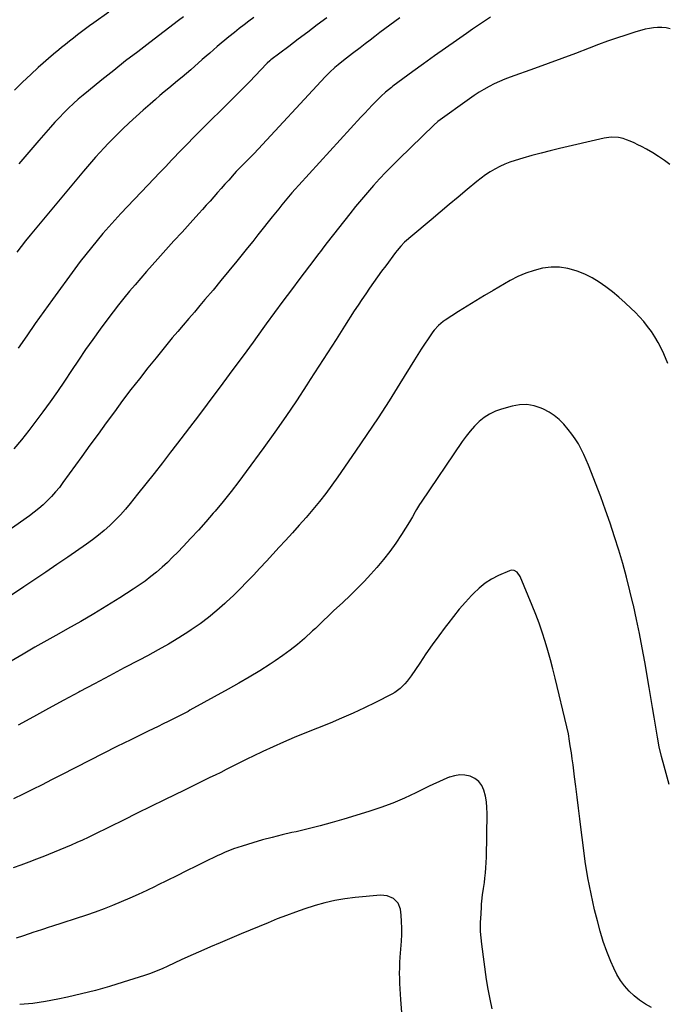
# Model space of a CAD drawing. Units: inches. Extents: x 1910888 to 1916278, y 443113 to 448409.
# Drawn here: x 1913550 to 1913967, y 447247 to 447882 of the extents above; entities that cross this region are included whole.
import ezdxf

# ---------------------------------------------------------------- set-up
doc = ezdxf.new("R2010")
doc.units = ezdxf.units.IN
doc.header["$MEASUREMENT"] = 0
doc.layers.add('7', color=7, linetype='Continuous')
doc.layers.add('8', color=7, linetype='Continuous')

msp = doc.modelspace()

# ---------------------------------------------------------------- linework, layer by layer
at = {"layer": '7', "color": 18}
for points in [[(1913607.16, 447886.33, 1916), (1913597.52, 447879.52, 1916), (1913594.86, 447877.61, 1916), (1913592.23, 447875.68, 1916), (1913589.63, 447873.7, 1916), (1913587.05, 447871.7, 1916), (1913584.5, 447869.67, 1916), (1913581.94, 447867.63, 1916), (1913579.4, 447865.59, 1916), (1913576.85, 447863.54, 1916), (1913575.11, 447862.12, 1916), (1913571.72, 447859.32, 1916), (1913568.37, 447856.49, 1916), (1913565.06, 447853.6, 1916), (1913561.79, 447850.67, 1916), (1913556.98, 447846.3, 1916), (1913551.7, 447841.32, 1916), (1913546.53, 447836.22, 1916)], [(1913853.12, 447883.13, 1906), (1913849.2, 447880.56, 1906), (1913845.29, 447877.96, 1906), (1913841.41, 447875.33, 1906), (1913837.55, 447872.67, 1906), (1913831.07, 447868.17, 1906), (1913824, 447863.21, 1906), (1913816.97, 447858.21, 1906), (1913809.97, 447853.14, 1906), (1913803.01, 447848.04, 1906), (1913790.26, 447838.6, 1906), (1913789.27, 447837.86, 1906), (1913785.43, 447834.73, 1906), (1913782.72, 447832.2, 1906), (1913779.45, 447828.95, 1906), (1913776.95, 447826.43, 1906), (1913774.48, 447823.89, 1906), (1913772.04, 447821.31, 1906), (1913769.63, 447818.71, 1906), (1913729.57, 447774.88, 1906), (1913727.36, 447772.42, 1906), (1913725.16, 447769.94, 1906), (1913723.01, 447767.44, 1906), (1913720.87, 447764.91, 1906), (1913718.76, 447762.37, 1906), (1913716.67, 447759.8, 1906), (1913714.59, 447757.23, 1906), (1913712.54, 447754.63, 1906), (1913709.97, 447751.37, 1906), (1913706.64, 447747.15, 1906), (1913703.29, 447742.93, 1906), (1913699.93, 447738.73, 1906), (1913696.56, 447734.53, 1906), (1913689.65, 447725.96, 1906), (1913684.6, 447719.73, 1906), (1913679.5, 447713.53, 1906), (1913674.36, 447707.37, 1906), (1913669.19, 447701.24, 1906), (1913665.89, 447697.37, 1906), (1913662.33, 447693.2, 1906), (1913658.78, 447689.03, 1906), (1913655.22, 447684.87, 1906), (1913651.66, 447680.71, 1906), (1913648.11, 447676.54, 1906), (1913644.6, 447672.34, 1906), (1913641.12, 447668.11, 1906), (1913637.68, 447663.85, 1906), (1913632.43, 447657.29, 1906), (1913626.91, 447650.31, 1906), (1913621.46, 447643.28, 1906), (1913616.11, 447636.17, 1906), (1913610.82, 447629.02, 1906), (1913605.58, 447621.83, 1906), (1913600.35, 447614.63, 1906), (1913595.12, 447607.43, 1906), (1913589.91, 447600.22, 1906), (1913577.72, 447583.37, 1906), (1913575.4, 447580.32, 1906), (1913572.99, 447577.36, 1906), (1913570.43, 447574.53, 1906), (1913567.78, 447571.78, 1906), (1913564.99, 447569.16, 1906), (1913562.12, 447566.63, 1906), (1913559.14, 447564.26, 1906), (1913556.07, 447561.97, 1906), (1913537.18, 447548.63, 1906)], [(1913794.63, 447882.61, 1908), (1913791.38, 447880.31, 1908), (1913788.15, 447877.98, 1908), (1913784.95, 447875.61, 1908), (1913781.78, 447873.2, 1908), (1913778.62, 447870.77, 1908), (1913775.46, 447868.34, 1908), (1913772.3, 447865.91, 1908), (1913769.15, 447863.48, 1908), (1913764.17, 447859.63, 1908), (1913760.34, 447856.66, 1908), (1913758.42, 447855.17, 1908), (1913754.93, 447852.45, 1908), (1913752.73, 447850.65, 1908), (1913749.57, 447847.77, 1908), (1913747.56, 447845.75, 1908), (1913746.57, 447844.72, 1908), (1913700.81, 447795.41, 1908), (1913699.27, 447793.78, 1908), (1913696.9, 447791.37, 1908), (1913695.31, 447789.78, 1908), (1913693.36, 447787.83, 1908), (1913690.65, 447785.05, 1908), (1913689.33, 447783.64, 1908), (1913688.02, 447782.2, 1908), (1913684.49, 447778.26, 1908), (1913682.07, 447775.56, 1908), (1913679.66, 447772.85, 1908), (1913677.26, 447770.14, 1908), (1913674.86, 447767.42, 1908), (1913672.46, 447764.71, 1908), (1913670.05, 447762, 1908), (1913667.63, 447759.31, 1908), (1913665.19, 447756.62, 1908), (1913659.63, 447750.51, 1908), (1913654.41, 447744.77, 1908), (1913649.2, 447739.02, 1908), (1913644.01, 447733.26, 1908), (1913638.82, 447727.5, 1908), (1913635.26, 447723.53, 1908), (1913631.53, 447719.33, 1908), (1913627.83, 447715.12, 1908), (1913624.16, 447710.86, 1908), (1913620.53, 447706.59, 1908), (1913616.95, 447702.26, 1908), (1913613.44, 447697.89, 1908), (1913610.01, 447693.45, 1908), (1913606.64, 447688.96, 1908), (1913601.7, 447682.24, 1908), (1913596.95, 447675.66, 1908), (1913592.27, 447669.02, 1908), (1913587.72, 447662.3, 1908), (1913583.24, 447655.53, 1908), (1913578.76, 447648.76, 1908), (1913574.19, 447642.06, 1908), (1913569.48, 447635.45, 1908), (1913564.68, 447628.9, 1908), (1913555.74, 447616.96, 1908), (1913551.04, 447611.01, 1908), (1913546.14, 447605.24, 1908)], [(1913700.63, 447882.99, 1912), (1913697.48, 447880.61, 1912), (1913694.35, 447878.21, 1912), (1913691.23, 447875.79, 1912), (1913688.12, 447873.35, 1912), (1913684.45, 447870.42, 1912), (1913681.98, 447868.39, 1912), (1913679.53, 447866.33, 1912), (1913677.11, 447864.24, 1912), (1913674.7, 447862.14, 1912), (1913672.29, 447860.03, 1912), (1913669.88, 447857.93, 1912), (1913667.47, 447855.82, 1912), (1913660.03, 447849.3, 1912), (1913657.22, 447846.87, 1912), (1913654.4, 447844.46, 1912), (1913651.56, 447842.08, 1912), (1913648.7, 447839.72, 1912), (1913645.83, 447837.36, 1912), (1913642.98, 447834.99, 1912), (1913640.15, 447832.59, 1912), (1913637.33, 447830.19, 1912), (1913633.82, 447827.17, 1912), (1913629.3, 447823.21, 1912), (1913624.82, 447819.18, 1912), (1913620.42, 447815.08, 1912), (1913616.06, 447810.93, 1912), (1913612.6, 447807.57, 1912), (1913609.75, 447804.74, 1912), (1913606.93, 447801.88, 1912), (1913604.16, 447798.98, 1912), (1913601.42, 447796.03, 1912), (1913598.73, 447793.05, 1912), (1913596.07, 447790.04, 1912), (1913593.46, 447786.99, 1912), (1913590.87, 447783.91, 1912), (1913556.63, 447742.65, 1912), (1913553.69, 447739.05, 1912), (1913550.78, 447735.42, 1912), (1913547.94, 447731.74, 1912)], [(1913655.27, 447883.26, 1914), (1913652.22, 447880.9, 1914), (1913633.64, 447866.86, 1914), (1913625.85, 447860.91, 1914), (1913618.1, 447854.91, 1914), (1913610.41, 447848.83, 1914), (1913602.76, 447842.71, 1914), (1913594.07, 447835.69, 1914), (1913590.82, 447833, 1914), (1913587.62, 447830.26, 1914), (1913584.49, 447827.44, 1914), (1913581.4, 447824.58, 1914), (1913578.39, 447821.63, 1914), (1913575.43, 447818.62, 1914), (1913572.56, 447815.54, 1914), (1913569.75, 447812.4, 1914), (1913562.25, 447803.8, 1914), (1913555.78, 447796.28, 1914), (1913549.36, 447788.72, 1914)], [(1913968.76, 447875.71, 1904), (1913966.1, 447876.17, 1904), (1913963.4, 447876.47, 1904), (1913960.69, 447876.5, 1904), (1913958.01, 447876.35, 1904), (1913955.35, 447875.93, 1904), (1913952.71, 447875.31, 1904), (1913946.04, 447873.39, 1904), (1913940.1, 447871.59, 1904), (1913934.2, 447869.68, 1904), (1913928.36, 447867.62, 1904), (1913922.55, 447865.45, 1904), (1913916.6, 447863.13, 1904), (1913907.82, 447859.75, 1904), (1913899.03, 447856.43, 1904), (1913890.21, 447853.19, 1904), (1913881.36, 447850, 1904), (1913865.75, 447844.45, 1904), (1913862.27, 447843.12, 1904), (1913858.83, 447841.7, 1904), (1913855.45, 447840.13, 1904), (1913852.12, 447838.46, 1904), (1913848.86, 447836.65, 1904), (1913845.66, 447834.75, 1904), (1913842.54, 447832.71, 1904), (1913839.48, 447830.59, 1904), (1913819.23, 447815.87, 1904), (1913818.9, 447815.63, 1904), (1913816.71, 447813.75, 1904), (1913794.09, 447791.78, 1904), (1913789.89, 447787.61, 1904), (1913785.74, 447783.39, 1904), (1913781.67, 447779.09, 1904), (1913777.66, 447774.73, 1904), (1913773.75, 447770.29, 1904), (1913769.89, 447765.79, 1904), (1913766.14, 447761.22, 1904), (1913762.45, 447756.59, 1904), (1913747.91, 447737.94, 1904), (1913745.72, 447735.13, 1904), (1913743.54, 447732.31, 1904), (1913742.45, 447730.89, 1904), (1913740.29, 447728.06, 1904), (1913739.21, 447726.64, 1904), (1913730.33, 447714.92, 1904), (1913724.84, 447707.62, 1904), (1913719.39, 447700.3, 1904), (1913713.98, 447692.94, 1904), (1913708.61, 447685.55, 1904), (1913706.52, 447682.66, 1904), (1913700.11, 447673.83, 1904), (1913693.67, 447665.02, 1904), (1913687.19, 447656.23, 1904), (1913680.68, 447647.47, 1904), (1913670.51, 447633.84, 1904), (1913664.91, 447626.37, 1904), (1913659.28, 447618.92, 1904), (1913653.63, 447611.5, 1904), (1913647.94, 447604.09, 1904), (1913647.07, 447602.96, 1904), (1913641.79, 447596.15, 1904), (1913636.48, 447589.36, 1904), (1913631.13, 447582.6, 1904), (1913625.76, 447575.87, 1904), (1913621.02, 447569.96, 1904), (1913617.92, 447566.27, 1904), (1913614.72, 447562.66, 1904), (1913611.36, 447559.2, 1904), (1913607.9, 447555.84, 1904), (1913604.3, 447552.63, 1904), (1913600.61, 447549.52, 1904), (1913596.78, 447546.59, 1904), (1913592.87, 447543.76, 1904), (1913580.87, 447535.49, 1904), (1913573.81, 447530.65, 1904), (1913566.74, 447525.81, 1904), (1913559.65, 447521, 1904), (1913552.56, 447516.21, 1904), (1913544.65, 447510.89, 1904)], [(1913968.63, 447788.2, 1902), (1913965.03, 447790.91, 1902), (1913961.34, 447793.49, 1902), (1913957.51, 447795.85, 1902), (1913953.59, 447798.08, 1902), (1913950.37, 447799.79, 1902), (1913947.97, 447801, 1902), (1913945.54, 447802.15, 1902), (1913943.06, 447803.19, 1902), (1913940.55, 447804.16, 1902), (1913938.41, 447804.93, 1902), (1913935.43, 447805.72, 1902), (1913930.8, 447805.91, 1902), (1913926.2, 447805.24, 1902), (1913897.52, 447798.57, 1902), (1913891.56, 447797.12, 1902), (1913885.62, 447795.61, 1902), (1913879.7, 447794, 1902), (1913873.81, 447792.32, 1902), (1913868.87, 447790.86, 1902), (1913865.5, 447789.75, 1902), (1913862.2, 447788.48, 1902), (1913858.99, 447786.99, 1902), (1913855.84, 447785.35, 1902), (1913852.8, 447783.52, 1902), (1913849.83, 447781.59, 1902), (1913846.97, 447779.49, 1902), (1913844.18, 447777.29, 1902), (1913838.01, 447772.14, 1902), (1913832.2, 447767.28, 1902), (1913826.38, 447762.42, 1902), (1913820.57, 447757.56, 1902), (1913814.76, 447752.7, 1902), (1913801.71, 447741.77, 1902), (1913799.04, 447739.41, 1902), (1913797.76, 447738.18, 1902), (1913795.3, 447735.6, 1902), (1913792.99, 447732.88, 1902), (1913791.9, 447731.48, 1902), (1913785.6, 447723.06, 1902), (1913782.96, 447719.5, 1902), (1913780.34, 447715.92, 1902), (1913777.76, 447712.31, 1902), (1913775.21, 447708.68, 1902), (1913772.7, 447705.02, 1902), (1913770.22, 447701.35, 1902), (1913767.77, 447697.65, 1902), (1913765.36, 447693.93, 1902), (1913759.1, 447684.19, 1902), (1913753.57, 447675.59, 1902), (1913748.05, 447666.98, 1902), (1913742.52, 447658.38, 1902), (1913736.99, 447649.78, 1902), (1913734.78, 447646.35, 1902), (1913728.06, 447636.1, 1902), (1913721.22, 447625.93, 1902), (1913714.19, 447615.89, 1902), (1913707.05, 447605.92, 1902), (1913695.79, 447590.51, 1902), (1913690.92, 447584.01, 1902), (1913685.96, 447577.58, 1902), (1913680.85, 447571.27, 1902), (1913675.65, 447565.04, 1902), (1913674.46, 447563.65, 1902), (1913669.73, 447558.21, 1902), (1913664.94, 447552.83, 1902), (1913660.06, 447547.53, 1902), (1913655.11, 447542.29, 1902), (1913651.62, 447538.65, 1902), (1913648.33, 447535.32, 1902), (1913644.98, 447532.06, 1902), (1913641.53, 447528.89, 1902), (1913638.01, 447525.8, 1902), (1913634.39, 447522.84, 1902), (1913630.69, 447519.98, 1902), (1913626.87, 447517.28, 1902), (1913622.98, 447514.68, 1902), (1913614.35, 447509.2, 1902), (1913606.03, 447504.01, 1902), (1913597.66, 447498.93, 1902), (1913589.21, 447493.98, 1902), (1913580.69, 447489.14, 1902), (1913575.17, 447486.06, 1902), (1913567.43, 447481.71, 1902), (1913559.71, 447477.34, 1902), (1913552.01, 447472.94, 1902), (1913544.33, 447468.5, 1902)], [(1913968.12, 447389.1, 1898), (1913964.86, 447400.75, 1898), (1913963.24, 447406.99, 1898), (1913961.77, 447413.26, 1898), (1913960.53, 447419.58, 1898), (1913959.44, 447425.93, 1898), (1913958.45, 447432.3, 1898), (1913957.43, 447438.67, 1898), (1913956.37, 447445.04, 1898), (1913955.28, 447451.4, 1898), (1913952.41, 447467.89, 1898), (1913950.74, 447477.06, 1898), (1913948.98, 447486.2, 1898), (1913947.07, 447495.31, 1898), (1913945.06, 447504.41, 1898), (1913944.95, 447504.91, 1898), (1913942.84, 447513.72, 1898), (1913940.61, 447522.5, 1898), (1913938.22, 447531.23, 1898), (1913935.7, 447539.93, 1898), (1913933.01, 447548.58, 1898), (1913930.19, 447557.18, 1898), (1913927.17, 447565.72, 1898), (1913924.02, 447574.21, 1898), (1913916.22, 447594.56, 1898), (1913914.76, 447598.09, 1898), (1913913.2, 447601.57, 1898), (1913911.47, 447604.96, 1898), (1913909.62, 447608.31, 1898), (1913907.6, 447611.54, 1898), (1913905.45, 447614.69, 1898), (1913903.12, 447617.69, 1898), (1913900.22, 447621.11, 1898), (1913897.29, 447623.99, 1898), (1913894.16, 447626.6, 1898), (1913890.73, 447628.8, 1898), (1913887.1, 447630.72, 1898), (1913885.64, 447631.38, 1898), (1913881.08, 447632.87, 1898), (1913876.47, 447633.71, 1898), (1913871.79, 447633.55, 1898), (1913867.07, 447632.73, 1898), (1913860.13, 447630.74, 1898), (1913856.22, 447629.31, 1898), (1913852.5, 447627.54, 1898), (1913849.07, 447625.27, 1898), (1913845.82, 447622.66, 1898), (1913842.84, 447619.7, 1898), (1913840, 447616.6, 1898), (1913837.38, 447613.33, 1898), (1913834.9, 447609.92, 1898), (1913808.41, 447570.73, 1898), (1913807.41, 447569.2, 1898), (1913805.5, 447566.08, 1898), (1913804.6, 447564.49, 1898), (1913802.79, 447561.3, 1898), (1913800.89, 447558.17, 1898), (1913795.78, 447549.99, 1898), (1913792.11, 447544.46, 1898), (1913788.26, 447539.06, 1898), (1913784.14, 447533.87, 1898), (1913779.83, 447528.82, 1898), (1913775.97, 447524.53, 1898), (1913771.63, 447519.82, 1898), (1913767.2, 447515.2, 1898), (1913762.64, 447510.7, 1898), (1913758, 447506.28, 1898), (1913752.02, 447500.74, 1898), (1913748.63, 447497.54, 1898), (1913745.29, 447494.29, 1898), (1913743.63, 447492.66, 1898), (1913740.25, 447489.46, 1898), (1913738.53, 447487.88, 1898), (1913733.18, 447483.04, 1898), (1913728.69, 447479.17, 1898), (1913724.08, 447475.45, 1898), (1913719.3, 447471.96, 1898), (1913714.41, 447468.62, 1898), (1913711.12, 447466.5, 1898), (1913704.45, 447462.28, 1898), (1913697.72, 447458.16, 1898), (1913690.91, 447454.18, 1898), (1913684.04, 447450.29, 1898), (1913659.53, 447436.76, 1898), (1913658.26, 447436.06, 1898), (1913654.42, 447434.03, 1898), (1913650.55, 447432.06, 1898), (1913649.25, 447431.42, 1898), (1913645.46, 447429.58, 1898), (1913642.27, 447428.01, 1898), (1913639.07, 447426.45, 1898), (1913635.88, 447424.89, 1898), (1913632.69, 447423.32, 1898), (1913621.35, 447417.76, 1898), (1913612.5, 447413.39, 1898), (1913603.67, 447408.99, 1898), (1913594.87, 447404.53, 1898), (1913586.08, 447400.04, 1898), (1913576.4, 447395.05, 1898), (1913570.33, 447391.95, 1898), (1913564.25, 447388.86, 1898), (1913558.16, 447385.79, 1898), (1913552.06, 447382.75, 1898), (1913545.93, 447379.76, 1898)], [(1913956.66, 447245.36, 1896), (1913952.77, 447247.58, 1896), (1913949.05, 447250.04, 1896), (1913945.59, 447252.85, 1896), (1913942.32, 447255.91, 1896), (1913939.38, 447259.29, 1896), (1913936.72, 447262.85, 1896), (1913934.46, 447266.68, 1896), (1913932.47, 447270.68, 1896), (1913930.58, 447275.06, 1896), (1913928.03, 447281.45, 1896), (1913925.68, 447287.91, 1896), (1913923.67, 447294.48, 1896), (1913921.87, 447301.12, 1896), (1913920.13, 447308.28, 1896), (1913917.81, 447318.59, 1896), (1913915.75, 447328.95, 1896), (1913914.06, 447339.37, 1896), (1913912.63, 447349.84, 1896), (1913911.45, 447359.83, 1896), (1913910.61, 447366.8, 1896), (1913909.76, 447373.78, 1896), (1913908.89, 447380.75, 1896), (1913908.01, 447387.71, 1896), (1913907.21, 447393.95, 1896), (1913906.7, 447397.8, 1896), (1913906.19, 447401.64, 1896), (1913905.66, 447405.49, 1896), (1913905.12, 447409.33, 1896), (1913904.45, 447413.97, 1896), (1913904, 447417, 1896), (1913903.25, 447421.54, 1896), (1913902.3, 447426.04, 1896), (1913894.73, 447457.49, 1896), (1913893.24, 447463.44, 1896), (1913891.67, 447469.38, 1896), (1913889.99, 447475.28, 1896), (1913888.24, 447481.16, 1896), (1913886.36, 447487, 1896), (1913884.36, 447492.8, 1896), (1913882.19, 447498.54, 1896), (1913879.92, 447504.24, 1896), (1913872.11, 447523.04, 1896), (1913870.17, 447525.69, 1896), (1913868.3, 447526.79, 1896), (1913866.28, 447526.92, 1896), (1913865.24, 447526.64, 1896), (1913858.17, 447523.48, 1896), (1913853.77, 447521.19, 1896), (1913849.59, 447518.58, 1896), (1913845.75, 447515.49, 1896), (1913842.13, 447512.09, 1896), (1913840.86, 447510.73, 1896), (1913836.86, 447506.34, 1896), (1913832.96, 447501.86, 1896), (1913829.21, 447497.25, 1896), (1913825.57, 447492.55, 1896), (1913823.93, 447490.37, 1896), (1913819.72, 447484.65, 1896), (1913815.56, 447478.89, 1896), (1913811.5, 447473.05, 1896), (1913807.5, 447467.18, 1896), (1913802.02, 447458.99, 1896), (1913799.42, 447455.5, 1896), (1913797.98, 447453.88, 1896), (1913794.85, 447450.87, 1896), (1913791.34, 447448.34, 1896), (1913789.46, 447447.27, 1896), (1913779.02, 447441.9, 1896), (1913771.82, 447438.32, 1896), (1913764.55, 447434.88, 1896), (1913757.19, 447431.64, 1896), (1913749.77, 447428.54, 1896), (1913733.39, 447421.96, 1896), (1913726.59, 447419.16, 1896), (1913719.82, 447416.27, 1896), (1913713.11, 447413.26, 1896), (1913706.44, 447410.16, 1896), (1913700.16, 447407.19, 1896), (1913696.66, 447405.5, 1896), (1913693.17, 447403.8, 1896), (1913689.69, 447402.07, 1896), (1913686.22, 447400.32, 1896), (1913682.76, 447398.56, 1896), (1913679.29, 447396.82, 1896), (1913675.8, 447395.1, 1896), (1913672.31, 447393.4, 1896), (1913671.52, 447393.02, 1896), (1913667.63, 447391.13, 1896), (1913663.74, 447389.24, 1896), (1913659.86, 447387.34, 1896), (1913655.99, 447385.43, 1896), (1913643.17, 447379.1, 1896), (1913634.38, 447374.76, 1896), (1913625.58, 447370.43, 1896), (1913616.77, 447366.1, 1896), (1913607.97, 447361.79, 1896), (1913597.48, 447356.65, 1896), (1913593.9, 447354.93, 1896), (1913590.32, 447353.23, 1896), (1913586.71, 447351.59, 1896), (1913583.09, 447349.97, 1896), (1913579.44, 447348.4, 1896), (1913575.79, 447346.85, 1896), (1913572.12, 447345.34, 1896), (1913568.44, 447343.86, 1896), (1913565.79, 447342.81, 1896), (1913560.76, 447340.86, 1896), (1913555.72, 447338.94, 1896), (1913550.65, 447337.08, 1896), (1913545.57, 447335.26, 1896)], [(1913854.13, 447244.5, 1894), (1913852.74, 447250.77, 1894), (1913851.58, 447257.1, 1894), (1913850.58, 447263.46, 1894), (1913847.45, 447286.27, 1894), (1913846.99, 447290.32, 1894), (1913846.72, 447294.39, 1894), (1913846.66, 447296.42, 1894), (1913846.69, 447300.5, 1894), (1913846.78, 447302.54, 1894), (1913847.19, 447309.85, 1894), (1913847.33, 447311.88, 1894), (1913847.5, 447313.9, 1894), (1913848, 447317.93, 1894), (1913848.57, 447321.96, 1894), (1913849.09, 447325.99, 1894), (1913849.43, 447328.67, 1894), (1913849.79, 447332.04, 1894), (1913850.08, 447335.41, 1894), (1913850.27, 447338.78, 1894), (1913850.38, 447342.16, 1894), (1913850.84, 447370.41, 1894), (1913850.73, 447374.13, 1894), (1913850.41, 447377.81, 1894), (1913849.76, 447381.46, 1894), (1913848.78, 447385.42, 1894), (1913847.38, 447388.43, 1894), (1913845.53, 447390.98, 1894), (1913843, 447392.88, 1894), (1913840.01, 447394.32, 1894), (1913836.63, 447394.98, 1894), (1913833.27, 447395.17, 1894), (1913829.94, 447394.68, 1894), (1913826.63, 447393.73, 1894), (1913826.45, 447393.66, 1894), (1913823.09, 447392.26, 1894), (1913819.75, 447390.8, 1894), (1913816.44, 447389.27, 1894), (1913813.16, 447387.68, 1894), (1913805.02, 447383.62, 1894), (1913797.61, 447380.16, 1894), (1913790.1, 447376.95, 1894), (1913782.44, 447374.12, 1894), (1913774.68, 447371.54, 1894), (1913758.71, 447366.67, 1894), (1913751.08, 447364.44, 1894), (1913743.43, 447362.34, 1894), (1913735.72, 447360.42, 1894), (1913727.98, 447358.62, 1894), (1913725.17, 447358, 1894), (1913718.83, 447356.54, 1894), (1913712.52, 447354.97, 1894), (1913706.25, 447353.27, 1894), (1913700, 447351.47, 1894), (1913693.07, 447349.39, 1894), (1913690.32, 447348.51, 1894), (1913687.59, 447347.56, 1894), (1913684.9, 447346.52, 1894), (1913682.24, 447345.41, 1894), (1913679.6, 447344.23, 1894), (1913676.97, 447343.03, 1894), (1913674.36, 447341.78, 1894), (1913671.76, 447340.52, 1894), (1913663.42, 447336.38, 1894), (1913657.24, 447333.31, 1894), (1913651.05, 447330.25, 1894), (1913644.87, 447327.18, 1894), (1913638.68, 447324.12, 1894), (1913637.04, 447323.31, 1894), (1913631.65, 447320.71, 1894), (1913626.23, 447318.16, 1894), (1913620.77, 447315.71, 1894), (1913615.27, 447313.33, 1894), (1913609.73, 447311.06, 1894), (1913604.16, 447308.88, 1894), (1913598.53, 447306.85, 1894), (1913592.86, 447304.91, 1894), (1913570.31, 447297.5, 1894), (1913568.9, 447297.04, 1894), (1913564.65, 447295.72, 1894), (1913560.41, 447294.37, 1894), (1913559, 447293.9, 1894), (1913552.37, 447291.62, 1894), (1913547.63, 447290.08, 1894)], [(1913796.01, 447242.2, 1892), (1913795.28, 447250.52, 1892), (1913795.02, 447253.93, 1892), (1913794.8, 447257.34, 1892), (1913794.66, 447260.75, 1892), (1913794.56, 447264.16, 1892), (1913794.55, 447267.58, 1892), (1913794.61, 447270.99, 1892), (1913794.76, 447274.4, 1892), (1913794.97, 447277.81, 1892), (1913795.77, 447288.12, 1892), (1913795.98, 447292.3, 1892), (1913796.02, 447296.49, 1892), (1913795.81, 447300.67, 1892), (1913795.44, 447304.84, 1892), (1913795, 447308.64, 1892), (1913793.59, 447312.64, 1892), (1913790.61, 447315.65, 1892), (1913786.57, 447317.37, 1892), (1913782.19, 447317.68, 1892), (1913765.89, 447316.13, 1892), (1913759.35, 447315.31, 1892), (1913752.85, 447314.22, 1892), (1913746.44, 447312.75, 1892), (1913740.08, 447311.01, 1892), (1913739.49, 447310.83, 1892), (1913733.49, 447308.91, 1892), (1913727.53, 447306.88, 1892), (1913721.62, 447304.69, 1892), (1913715.75, 447302.4, 1892), (1913709.92, 447300.01, 1892), (1913704.09, 447297.61, 1892), (1913698.27, 447295.19, 1892), (1913692.46, 447292.75, 1892), (1913678.98, 447287.07, 1892), (1913672.69, 447284.39, 1892), (1913666.42, 447281.66, 1892), (1913660.18, 447278.87, 1892), (1913653.95, 447276.05, 1892), (1913645.17, 447272.01, 1892), (1913641.51, 447270.37, 1892), (1913637.82, 447268.82, 1892), (1913634.08, 447267.38, 1892), (1913630.29, 447266.08, 1892), (1913616.45, 447261.62, 1892), (1913607.59, 447258.91, 1892), (1913598.68, 447256.38, 1892), (1913589.7, 447254.11, 1892), (1913580.67, 447252.03, 1892), (1913574.53, 447250.71, 1892), (1913566.4, 447249.19, 1892), (1913558.25, 447247.98, 1892), (1913550.03, 447247.22, 1892)]]:
    msp.add_polyline3d(points, dxfattribs=at)
at = {"layer": '8', "color": 18}
for points in [[(1913747.57, 447882.8, 1910), (1913741.46, 447878.16, 1910), (1913735.35, 447873.52, 1910), (1913729.24, 447868.89, 1910), (1913723.12, 447864.27, 1910), (1913711.62, 447855.6, 1910), (1913710.89, 447855.02, 1910), (1913709.15, 447853.43, 1910), (1913708.82, 447853.09, 1910), (1913698.06, 447841.77, 1910), (1913695.75, 447839.36, 1910), (1913693.42, 447836.96, 1910), (1913691.06, 447834.59, 1910), (1913688.69, 447832.24, 1910), (1913686.3, 447829.89, 1910), (1913683.91, 447827.55, 1910), (1913681.52, 447825.22, 1910), (1913679.13, 447822.88, 1910), (1913673.38, 447817.29, 1910), (1913670.33, 447814.28, 1910), (1913667.29, 447811.26, 1910), (1913664.29, 447808.22, 1910), (1913661.3, 447805.15, 1910), (1913658.32, 447802.07, 1910), (1913655.35, 447798.99, 1910), (1913652.38, 447795.9, 1910), (1913649.41, 447792.81, 1910), (1913647.7, 447791.03, 1910), (1913643.88, 447787.04, 1910), (1913640.06, 447783.05, 1910), (1913636.26, 447779.04, 1910), (1913632.46, 447775.04, 1910), (1913615.06, 447756.64, 1910), (1913611.13, 447752.4, 1910), (1913607.25, 447748.12, 1910), (1913603.44, 447743.76, 1910), (1913599.69, 447739.36, 1910), (1913596.02, 447734.89, 1910), (1913592.41, 447730.37, 1910), (1913588.9, 447725.79, 1910), (1913585.44, 447721.15, 1910), (1913571, 447701.42, 1910), (1913565.38, 447693.63, 1910), (1913559.83, 447685.8, 1910), (1913554.37, 447677.91, 1910), (1913548.98, 447669.96, 1910)], [(1913967.35, 447660.02, 1900), (1913964.62, 447666.36, 1900), (1913962.89, 447670.08, 1900), (1913961.01, 447673.71, 1900), (1913958.93, 447677.23, 1900), (1913956.69, 447680.67, 1900), (1913954.26, 447683.97, 1900), (1913951.71, 447687.17, 1900), (1913948.98, 447690.21, 1900), (1913946.12, 447693.15, 1900), (1913943.65, 447695.54, 1900), (1913939.75, 447699.19, 1900), (1913935.75, 447702.74, 1900), (1913931.63, 447706.15, 1900), (1913927.43, 447709.45, 1900), (1913923.05, 447712.47, 1900), (1913918.51, 447715.21, 1900), (1913913.75, 447717.53, 1900), (1913908.83, 447719.57, 1900), (1913908.28, 447719.77, 1900), (1913902.93, 447721.23, 1900), (1913897.54, 447722.09, 1900), (1913892.08, 447722.06, 1900), (1913886.58, 447721.45, 1900), (1913886.54, 447721.44, 1900), (1913881.08, 447720.07, 1900), (1913875.75, 447718.36, 1900), (1913870.63, 447716.12, 1900), (1913865.63, 447713.53, 1900), (1913854.81, 447707.2, 1900), (1913849.19, 447703.86, 1900), (1913843.59, 447700.49, 1900), (1913838.03, 447697.05, 1900), (1913832.5, 447693.56, 1900), (1913823.81, 447688.01, 1900), (1913822.67, 447687.24, 1900), (1913819.48, 447684.64, 1900), (1913816.72, 447681.59, 1900), (1913815.91, 447680.48, 1900), (1913812.88, 447676.03, 1900), (1913810.61, 447672.66, 1900), (1913808.37, 447669.26, 1900), (1913806.18, 447665.83, 1900), (1913804.01, 447662.38, 1900), (1913794.61, 447647.15, 1900), (1913787.69, 447636.13, 1900), (1913780.66, 447625.18, 1900), (1913773.46, 447614.33, 1900), (1913766.15, 447603.56, 1900), (1913754.84, 447587.16, 1900), (1913750.98, 447581.73, 1900), (1913747.02, 447576.4, 1900), (1913742.89, 447571.18, 1900), (1913738.65, 447566.05, 1900), (1913734.3, 447561, 1900), (1913729.91, 447556, 1900), (1913725.46, 447551.04, 1900), (1913720.97, 447546.13, 1900), (1913717.03, 447541.88, 1900), (1913712.86, 447537.38, 1900), (1913708.7, 447532.88, 1900), (1913704.54, 447528.38, 1900), (1913700.39, 447523.87, 1900), (1913696.18, 447519.42, 1900), (1913691.91, 447515.03, 1900), (1913687.53, 447510.75, 1900), (1913683.09, 447506.53, 1900), (1913681.97, 447505.49, 1900), (1913676.8, 447500.94, 1900), (1913671.5, 447496.57, 1900), (1913665.98, 447492.47, 1900), (1913660.32, 447488.55, 1900), (1913658.88, 447487.61, 1900), (1913652.34, 447483.46, 1900), (1913645.72, 447479.44, 1900), (1913638.99, 447475.62, 1900), (1913632.18, 447471.92, 1900), (1913626.76, 447469.08, 1900), (1913617.19, 447464.05, 1900), (1913607.63, 447459, 1900), (1913598.08, 447453.92, 1900), (1913588.55, 447448.82, 1900), (1913587.98, 447448.52, 1900), (1913578.19, 447443.23, 1900), (1913568.41, 447437.92, 1900), (1913558.66, 447432.55, 1900), (1913548.92, 447427.15, 1900)]]:
    msp.add_polyline3d(points, dxfattribs=at)

doc.saveas('drawing.dxf')
